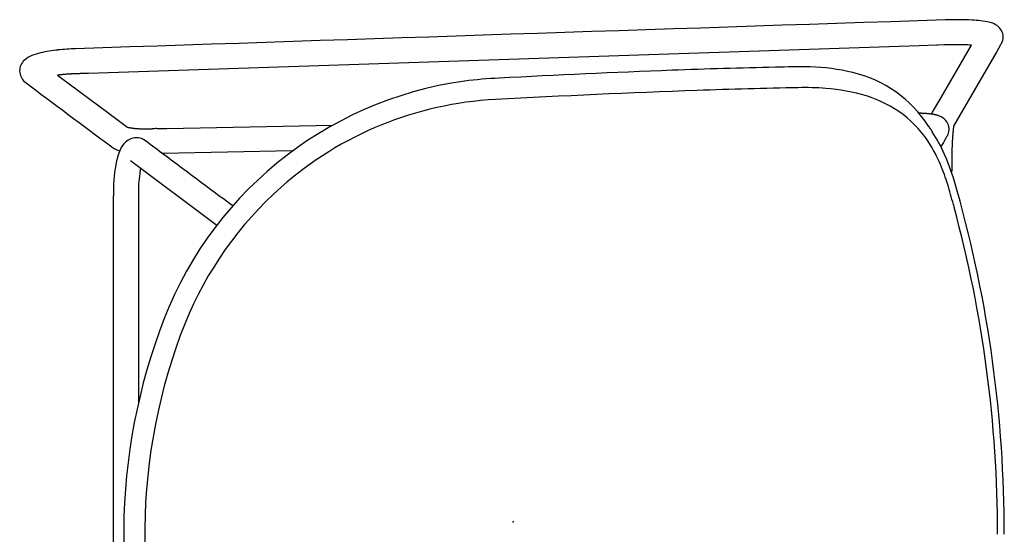
# Model space of a CAD drawing. Units: inches. Extents: x -1082 to 1012, y -604 to 601.
# Drawn here: x -400 to -381, y 402 to 411 of the extents above; entities that cross this region are included whole.
import ezdxf

# ---------------------------------------------------------------- set-up
doc = ezdxf.new("R2010")
doc.units = ezdxf.units.IN
doc.header["$MEASUREMENT"] = 0
doc.layers.add('SEAT', color=5, linetype='Continuous')

# ---------------------------------------------------------------- blocks, each defined once
blk = doc.blocks.new('3aas38h01_0p')
at = {"layer": 'SEAT'}
for p, q in [((7.669, 8.985), (-8.018, 8.465)), ((8.002, 8.996), (7.669, 8.985)), ((8.025, 8.997), (8.002, 8.996)), ((8.143, 9.001), (8.025, 8.997)), ((8.059, 7.966), (8.659, 8.997)), ((8.18, 9.002), (8.143, 9.001)), ((8.188, 9.002), (8.18, 9.002)), ((8.195, 9.002), (8.188, 9.002)), ((8.202, 9.003), (8.195, 9.002)), ((8.225, 9.003), (8.218, 9.003)), ((8.218, 9.003), (8.218, 9.003)), ((8.225, 9.003), (8.225, 9.003)), ((8.232, 9.004), (8.232, 9.004)), ((8.24, 9.004), (8.239, 9.004)), ((8.239, 9.004), (8.239, 9.004)), ((8.248, 9.004), (8.247, 9.004)), ((8.247, 9.004), (8.247, 9.004)), ((8.255, 9.004), (8.254, 9.004)), ((8.254, 9.004), (8.254, 9.004)), ((8.27, 9.004), (8.27, 9.004)), ((8.292, 9.005), (8.291, 9.005)), ((8.291, 9.005), (8.291, 9.005)), ((8.307, 9.005), (8.306, 9.005)), ((8.306, 9.005), (8.306, 9.005)), ((8.321, 9.005), (8.321, 9.005)), ((8.321, 9.005), (8.321, 9.005)), ((8.328, 9.005), (8.328, 9.005)), ((8.35, 9.006), (8.35, 9.006)), ((8.443, 9.005), (8.443, 9.005)), ((8.458, 9.005), (8.458, 9.005)), ((8.465, 9.005), (8.464, 9.005)), ((8.464, 9.005), (8.464, 9.005)), ((8.471, 9.005), (8.471, 9.005)), ((8.499, 9.004), (8.499, 9.004)), ((8.527, 9.004), (8.526, 9.004)), ((8.526, 9.004), (8.526, 9.004)), ((8.553, 9.003), (8.552, 9.003)), ((8.552, 9.003), (8.552, 9.003)), ((8.56, 9.003), (8.559, 9.003)), ((8.559, 9.003), (8.559, 9.003)), ((8.566, 9.003), (8.566, 9.003)), ((8.566, 9.003), (8.566, 9.003)), ((8.573, 9.002), (8.572, 9.002)), ((8.572, 9.002), (8.572, 9.002)), ((8.579, 9.002), (8.579, 9.002)), ((8.579, 9.002), (8.579, 9.002)), ((8.585, 9.002), (8.585, 9.002)), ((8.592, 9.001), (8.591, 9.001)), ((8.591, 9.001), (8.591, 9.001)), ((8.653, 8.998), (8.653, 8.998)), ((8.659, 8.998), (8.659, 8.998)), ((9.208, 9.001), (9.13, 8.867)), ((9.213, 9.01), (9.213, 9.01)), ((9.224, 9.03), (9.224, 9.03)), ((9.224, 9.029), (9.224, 9.029)), ((9.224, 9.029), (9.224, 9.029)), ((9.224, 9.029), (9.224, 9.029)), ((9.225, 9.032), (9.225, 9.032)), ((9.225, 9.032), (9.225, 9.032)), ((9.225, 9.031), (9.225, 9.031)), ((9.226, 9.033), (9.226, 9.033)), ((9.226, 9.033), (9.226, 9.033)), ((9.227, 9.035), (9.227, 9.035)), ((9.227, 9.035), (9.227, 9.035)), ((9.227, 9.034), (9.227, 9.034)), ((9.227, 9.034), (9.227, 9.034)), ((9.228, 9.036), (9.228, 9.036)), ((9.228, 9.036), (9.228, 9.036)), ((9.23, 9.04), (9.23, 9.04)), ((9.23, 9.04), (9.23, 9.04)), ((9.232, 9.045), (9.232, 9.045)), ((9.232, 9.045), (9.232, 9.045)), ((9.238, 9.058), (9.238, 9.058)), ((9.24, 9.062), (9.24, 9.062)), ((9.091, 8.801), (8.324, 7.482)), ((9.13, 8.867), (9.091, 8.801)), ((-8.601, 8.43), (-8.553, 8.395)), ((-8.589, 8.432), (-8.589, 8.432)), ((-8.582, 8.433), (-8.584, 8.433)), ((-8.584, 8.433), (-8.584, 8.433)), ((-8.575, 8.434), (-8.577, 8.433)), ((-8.577, 8.433), (-8.577, 8.433)), ((-8.569, 8.434), (-8.57, 8.434)), ((-8.57, 8.434), (-8.57, 8.434)), ((-8.563, 8.435), (-8.563, 8.435)), ((-8.553, 8.395), (-7.653, 7.723)), ((-8.548, 8.437), (-8.55, 8.436)), ((-8.55, 8.436), (-8.55, 8.436)), ((-8.542, 8.437), (-8.543, 8.437)), ((-8.543, 8.437), (-8.543, 8.437)), ((-8.535, 8.438), (-8.535, 8.438)), ((-8.528, 8.439), (-8.53, 8.439)), ((-8.53, 8.439), (-8.53, 8.439)), ((-8.521, 8.44), (-8.523, 8.439)), ((-8.523, 8.439), (-8.523, 8.439)), ((-8.514, 8.44), (-8.514, 8.44)), ((-8.507, 8.441), (-8.509, 8.441)), ((-8.509, 8.441), (-8.509, 8.441)), ((-8.5, 8.442), (-8.502, 8.441)), ((-8.502, 8.441), (-8.502, 8.441)), ((-8.486, 8.443), (-8.486, 8.443)), ((-8.458, 8.445), (-8.46, 8.445)), ((-8.46, 8.445), (-8.46, 8.445)), ((-8.451, 8.446), (-8.452, 8.446)), ((-8.452, 8.446), (-8.452, 8.446)), ((-8.422, 8.448), (-8.424, 8.448)), ((-8.424, 8.448), (-8.424, 8.448)), ((-8.415, 8.449), (-8.416, 8.449)), ((-8.416, 8.449), (-8.416, 8.449)), ((-8.407, 8.449), (-8.409, 8.449)), ((-8.409, 8.449), (-8.409, 8.449)), ((-8.386, 8.451), (-8.386, 8.451)), ((-8.378, 8.451), (-8.38, 8.451)), ((-8.38, 8.451), (-8.38, 8.451)), ((-8.364, 8.452), (-8.364, 8.452)), ((-8.356, 8.453), (-8.358, 8.453)), ((-8.358, 8.453), (-8.358, 8.453)), ((-8.342, 8.453), (-8.342, 8.453)), ((-8.32, 8.455), (-8.321, 8.455)), ((-8.321, 8.455), (-8.321, 8.455)), ((-8.314, 8.455), (-8.314, 8.455)), ((-8.297, 8.456), (-8.299, 8.456)), ((-8.299, 8.456), (-8.299, 8.456)), ((-8.283, 8.456), (-8.283, 8.456)), ((-8.196, 8.459), (-8.264, 8.457)), ((-8.264, 8.457), (-8.264, 8.457)), ((-8.174, 8.46), (-8.196, 8.459)), ((-8.018, 8.465), (-8.174, 8.46)), ((7.924, 7.734), (8.059, 7.966)), ((-7.653, 7.723), (-7.301, 7.46)), ((7.667, 7.713), (7.668, 7.713)), ((7.668, 7.713), (7.668, 7.713)), ((7.704, 7.711), (7.704, 7.711)), ((7.716, 7.711), (7.719, 7.711)), ((7.719, 7.711), (7.719, 7.711)), ((7.742, 7.709), (7.745, 7.709)), ((7.745, 7.709), (7.745, 7.709)), ((7.754, 7.709), (7.754, 7.709)), ((7.762, 7.708), (7.762, 7.708)), ((7.773, 7.708), (7.773, 7.708)), ((7.776, 7.707), (7.776, 7.707)), ((7.779, 7.707), (7.779, 7.707)), ((7.781, 7.707), (7.781, 7.707)), ((7.798, 7.706), (7.798, 7.706)), ((7.8, 7.706), (7.8, 7.706)), ((7.803, 7.705), (7.803, 7.705)), ((7.806, 7.705), (7.806, 7.705)), ((7.808, 7.705), (7.808, 7.705)), ((7.819, 7.704), (7.819, 7.704)), ((7.821, 7.704), (7.821, 7.704)), ((7.829, 7.703), (7.829, 7.703)), ((7.832, 7.703), (7.832, 7.703)), ((7.834, 7.703), (7.834, 7.703)), ((7.837, 7.702), (7.837, 7.702)), ((7.842, 7.702), (7.842, 7.702)), ((7.845, 7.702), (7.845, 7.702)), ((7.847, 7.701), (7.847, 7.701)), ((7.86, 7.7), (7.86, 7.7)), ((7.879, 7.698), (7.879, 7.698)), ((7.886, 7.697), (7.886, 7.697)), ((7.889, 7.697), (7.889, 7.697)), ((7.898, 7.695), (7.898, 7.695)), ((7.9, 7.695), (7.9, 7.695)), ((7.902, 7.695), (7.902, 7.695)), ((7.902, 7.695), (7.902, 7.695)), ((7.903, 7.697), (7.903, 7.697)), ((7.903, 7.697), (7.903, 7.697)), ((7.904, 7.7), (7.904, 7.7)), ((7.904, 7.699), (7.904, 7.699)), ((7.905, 7.7), (7.905, 7.7)), ((7.905, 7.694), (7.905, 7.694)), ((7.907, 7.704), (7.907, 7.705)), ((7.907, 7.705), (7.907, 7.705)), ((7.909, 7.694), (7.909, 7.694)), ((7.911, 7.712), (7.912, 7.714)), ((7.912, 7.714), (7.918, 7.724)), ((7.918, 7.724), (7.919, 7.725)), ((7.919, 7.725), (7.923, 7.733)), ((7.921, 7.692), (7.921, 7.692)), ((7.923, 7.733), (7.924, 7.734)), ((7.925, 7.691), (7.925, 7.691)), ((7.927, 7.691), (7.927, 7.691)), ((7.93, 7.691), (7.93, 7.691)), ((7.94, 7.689), (7.94, 7.689)), ((7.949, 7.687), (7.949, 7.687)), ((7.952, 7.687), (7.952, 7.687)), ((7.96, 7.685), (7.96, 7.685)), ((7.975, 7.682), (7.975, 7.682)), ((7.983, 7.68), (7.983, 7.68)), ((7.999, 7.676), (7.999, 7.676)), ((8.002, 7.676), (8.002, 7.676)), ((8.014, 7.672), (8.014, 7.672)), ((8.024, 7.669), (8.024, 7.669)), ((8.026, 7.669), (8.026, 7.669)), ((-7.301, 7.46), (-7.301, 7.46)), ((-7.297, 7.455), (-7.297, 7.455)), ((-7.296, 7.455), (-7.296, 7.455)), ((-7.296, 7.455), (-7.296, 7.455)), ((-7.295, 7.454), (-7.295, 7.454)), ((-7.295, 7.454), (-7.295, 7.454)), ((-7.295, 7.454), (-7.295, 7.454)), ((-7.295, 7.454), (-7.295, 7.454)), ((-7.294, 7.454), (-7.294, 7.454)), ((-7.294, 7.454), (-7.294, 7.454)), ((-7.293, 7.453), (-7.293, 7.453)), ((-7.293, 7.453), (-7.293, 7.453)), ((-7.292, 7.453), (-7.292, 7.453)), ((-7.292, 7.453), (-7.292, 7.453)), ((-7.292, 7.453), (-7.292, 7.453)), ((-7.291, 7.453), (-7.291, 7.453)), ((-7.291, 7.453), (-7.291, 7.453)), ((-7.289, 7.452), (-7.289, 7.452)), ((-7.288, 7.452), (-7.288, 7.452)), ((-7.288, 7.452), (-7.288, 7.452)), ((-7.287, 7.451), (-7.287, 7.451)), ((-7.287, 7.451), (-7.287, 7.451)), ((-7.284, 7.451), (-7.284, 7.451)), ((-7.283, 7.45), (-7.283, 7.45)), ((-7.28, 7.449), (-7.28, 7.449)), ((-7.278, 7.449), (-7.278, 7.449)), ((-7.273, 7.447), (-7.273, 7.447)), ((-7.273, 7.447), (-7.273, 7.447)), ((-7.269, 7.446), (-7.269, 7.446)), ((-7.269, 7.446), (-7.269, 7.446)), ((-7.266, 7.446), (-7.266, 7.446)), ((-7.266, 7.446), (-7.266, 7.446)), ((-7.263, 7.445), (-7.263, 7.445)), ((-7.26, 7.444), (-7.26, 7.444)), ((-7.26, 7.444), (-7.26, 7.444)), ((-7.257, 7.444), (-7.257, 7.444)), ((-7.254, 7.443), (-7.254, 7.443)), ((-7.254, 7.443), (-7.254, 7.443)), ((-7.252, 7.443), (-7.252, 7.443)), ((-7.252, 7.443), (-7.252, 7.443)), ((-7.247, 7.442), (-7.247, 7.442)), ((-7.247, 7.442), (-7.247, 7.442)), ((-7.244, 7.441), (-7.244, 7.441)), ((-7.24, 7.44), (-7.24, 7.44)), ((-7.24, 7.44), (-7.24, 7.44)), ((-7.236, 7.44), (-7.236, 7.44)), ((-7.236, 7.44), (-7.236, 7.44)), ((-6.539, 7.425), (-3.405, 7.49)), ((8.317, 7.44), (8.317, 7.439)), ((8.317, 7.439), (8.317, 7.439)), ((8.318, 7.447), (8.318, 7.447)), ((8.318, 7.446), (8.318, 7.446)), ((8.318, 7.444), (8.318, 7.444)), ((8.318, 7.443), (8.318, 7.443)), ((8.319, 7.453), (8.319, 7.453)), ((8.319, 7.452), (8.319, 7.452)), ((8.319, 7.45), (8.319, 7.45)), ((8.319, 7.449), (8.319, 7.449)), ((8.32, 7.461), (8.32, 7.461)), ((8.32, 7.459), (8.32, 7.459)), ((8.32, 7.458), (8.32, 7.458)), ((8.32, 7.456), (8.32, 7.456)), ((8.32, 7.455), (8.32, 7.455)), ((8.321, 7.467), (8.321, 7.467)), ((8.321, 7.466), (8.321, 7.466)), ((8.321, 7.464), (8.321, 7.464)), ((8.321, 7.464), (8.321, 7.464)), ((8.321, 7.462), (8.321, 7.462)), ((8.322, 7.472), (8.322, 7.472)), ((8.322, 7.471), (8.322, 7.471)), ((8.322, 7.47), (8.322, 7.47)), ((8.322, 7.469), (8.322, 7.469)), ((8.323, 7.478), (8.323, 7.478)), ((8.323, 7.478), (8.323, 7.478)), ((8.323, 7.476), (8.323, 7.476)), ((8.323, 7.476), (8.323, 7.476)), ((8.323, 7.474), (8.323, 7.474)), ((8.323, 7.473), (8.323, 7.473)), ((8.324, 7.483), (8.324, 7.483)), ((8.324, 7.483), (8.324, 7.483)), ((8.324, 7.482), (8.324, 7.482)), ((8.324, 7.48), (8.324, 7.48)), ((8.324, 7.48), (8.324, 7.48)), ((8.325, 7.488), (8.325, 7.488)), ((8.325, 7.488), (8.325, 7.488)), ((8.325, 7.487), (8.325, 7.487)), ((8.325, 7.486), (8.325, 7.486)), ((8.325, 7.485), (8.325, 7.485)), ((8.326, 7.493), (8.326, 7.493)), ((8.326, 7.492), (8.326, 7.492)), ((8.326, 7.492), (8.326, 7.492)), ((8.326, 7.492), (8.326, 7.492)), ((8.326, 7.491), (8.326, 7.491)), ((8.326, 7.491), (8.326, 7.491)), ((8.326, 7.491), (8.326, 7.491)), ((8.326, 7.491), (8.326, 7.491)), ((8.326, 7.49), (8.326, 7.49)), ((8.326, 7.49), (8.326, 7.49)), ((8.326, 7.49), (8.326, 7.49)), ((8.326, 7.49), (8.326, 7.49)), ((8.326, 7.489), (8.326, 7.489)), ((8.327, 7.493), (8.327, 7.493)), ((-7.229, 7.438), (-7.229, 7.438)), ((-7.227, 7.438), (-7.227, 7.438)), ((-7.225, 7.438), (-7.225, 7.438)), ((-7.223, 7.437), (-7.223, 7.437)), ((-7.221, 7.437), (-7.221, 7.437)), ((-7.219, 7.437), (-7.219, 7.437)), ((-7.216, 7.436), (-7.216, 7.436)), ((-7.214, 7.436), (-7.214, 7.436)), ((-7.212, 7.436), (-7.212, 7.436)), ((-7.204, 7.434), (-7.204, 7.434)), ((-7.199, 7.434), (-7.199, 7.434)), ((-7.188, 7.432), (-7.188, 7.432)), ((-7.173, 7.43), (-7.173, 7.43)), ((-7.159, 7.429), (-7.159, 7.429)), ((-7.156, 7.428), (-7.156, 7.428)), ((-7.151, 7.428), (-7.151, 7.428)), ((-7.148, 7.428), (-7.148, 7.428)), ((-7.146, 7.427), (-7.146, 7.427)), ((-7.143, 7.427), (-7.143, 7.427)), ((-7.14, 7.427), (-7.14, 7.427)), ((-7.138, 7.427), (-7.138, 7.427)), ((-7.132, 7.426), (-7.132, 7.426)), ((-7.13, 7.426), (-7.13, 7.426)), ((-7.127, 7.426), (-7.127, 7.426)), ((-7.124, 7.425), (-7.124, 7.425)), ((-7.121, 7.425), (-7.121, 7.425)), ((-7.116, 7.425), (-7.116, 7.425)), ((-7.113, 7.425), (-7.113, 7.425)), ((-7.11, 7.424), (-7.11, 7.424)), ((-7.107, 7.424), (-7.107, 7.424)), ((-7.105, 7.424), (-7.105, 7.424)), ((-7.099, 7.424), (-7.099, 7.424)), ((-7.096, 7.423), (-7.096, 7.423)), ((-7.093, 7.423), (-7.093, 7.423)), ((-7.09, 7.423), (-7.09, 7.423)), ((-7.088, 7.423), (-7.088, 7.423)), ((-7.085, 7.423), (-7.085, 7.423)), ((-7.079, 7.422), (-7.079, 7.422)), ((-7.076, 7.422), (-7.076, 7.422)), ((-7.073, 7.422), (-7.073, 7.422)), ((-7.07, 7.422), (-7.07, 7.422)), ((-7.067, 7.422), (-7.067, 7.422)), ((-7.064, 7.421), (-7.064, 7.421)), ((-7.058, 7.421), (-7.058, 7.421)), ((-7.055, 7.421), (-7.055, 7.421)), ((-7.052, 7.421), (-7.052, 7.421)), ((-7.049, 7.421), (-7.049, 7.421)), ((-7.046, 7.421), (-7.046, 7.421)), ((-7.039, 7.42), (-7.039, 7.42)), ((-7.036, 7.42), (-7.036, 7.42)), ((-7.033, 7.42), (-7.033, 7.42)), ((-7.03, 7.42), (-7.03, 7.42)), ((-7.027, 7.42), (-7.027, 7.42)), ((-7.021, 7.42), (-7.021, 7.42)), ((-7.017, 7.42), (-7.017, 7.42)), ((-7.011, 7.419), (-7.011, 7.419)), ((-7.008, 7.419), (-7.008, 7.419)), ((-6.998, 7.419), (-6.998, 7.419)), ((-6.992, 7.419), (-6.992, 7.419)), ((-6.989, 7.419), (-6.989, 7.419)), ((-6.985, 7.419), (-6.985, 7.419)), ((-6.982, 7.419), (-6.982, 7.419)), ((-6.979, 7.419), (-6.979, 7.419)), ((-6.972, 7.418), (-6.972, 7.418)), ((-6.969, 7.418), (-6.969, 7.418)), ((-6.966, 7.418), (-6.966, 7.418)), ((-6.962, 7.418), (-6.962, 7.418)), ((-6.959, 7.418), (-6.959, 7.418)), ((-6.956, 7.418), (-6.956, 7.418)), ((-6.949, 7.418), (-6.949, 7.418)), ((-6.946, 7.418), (-6.946, 7.418)), ((-6.942, 7.418), (-6.942, 7.418)), ((-6.939, 7.418), (-6.939, 7.418)), ((-6.935, 7.418), (-6.935, 7.418)), ((-6.932, 7.418), (-6.932, 7.418)), ((-6.929, 7.418), (-6.929, 7.418)), ((-6.915, 7.418), (-6.915, 7.418)), ((-6.911, 7.418), (-6.911, 7.418)), ((-6.898, 7.418), (-6.894, 7.418)), ((-6.894, 7.418), (-6.891, 7.418)), ((-6.891, 7.418), (-6.887, 7.418)), ((-6.887, 7.418), (-6.884, 7.418)), ((-6.884, 7.418), (-6.884, 7.418)), ((-6.856, 7.419), (-6.856, 7.419)), ((-6.842, 7.419), (-6.842, 7.419)), ((-6.823, 7.42), (-6.813, 7.42)), ((-6.813, 7.42), (-6.813, 7.42)), ((-6.728, 7.422), (-6.557, 7.425)), ((-6.557, 7.425), (-6.539, 7.425)), ((7.918, 7.363), (7.918, 7.363)), ((8.301, 7.256), (8.3, 7.252)), ((8.302, 7.27), (8.301, 7.268)), ((8.301, 7.268), (8.301, 7.264)), ((8.301, 7.264), (8.301, 7.262)), ((8.301, 7.262), (8.301, 7.258)), ((8.301, 7.258), (8.301, 7.256)), ((8.302, 7.279), (8.302, 7.279)), ((8.302, 7.273), (8.302, 7.27)), ((8.304, 7.297), (8.303, 7.295)), ((8.303, 7.295), (8.303, 7.292)), ((8.303, 7.292), (8.303, 7.29)), ((8.303, 7.29), (8.303, 7.286)), ((8.303, 7.286), (8.303, 7.284)), ((8.303, 7.284), (8.303, 7.284)), ((8.304, 7.306), (8.304, 7.303)), ((8.304, 7.303), (8.304, 7.301)), ((8.304, 7.301), (8.304, 7.297)), ((8.306, 7.332), (8.306, 7.329)), ((8.306, 7.329), (8.306, 7.329)), ((8.31, 7.371), (8.31, 7.371)), ((8.312, 7.39), (8.311, 7.389)), ((8.311, 7.389), (8.311, 7.389)), ((8.311, 7.386), (8.311, 7.384)), ((8.311, 7.384), (8.311, 7.384)), ((8.311, 7.382), (8.311, 7.38)), ((8.311, 7.38), (8.311, 7.38)), ((8.312, 7.399), (8.312, 7.397)), ((8.312, 7.397), (8.312, 7.397)), ((8.312, 7.395), (8.312, 7.393)), ((8.312, 7.393), (8.312, 7.393)), ((8.313, 7.407), (8.313, 7.406)), ((8.313, 7.406), (8.313, 7.406)), ((8.313, 7.403), (8.313, 7.402)), ((8.313, 7.402), (8.313, 7.402)), ((8.314, 7.415), (8.314, 7.414)), ((8.314, 7.414), (8.314, 7.414)), ((8.314, 7.411), (8.314, 7.41)), ((8.314, 7.41), (8.314, 7.41)), ((8.316, 7.426), (8.315, 7.425)), ((8.315, 7.425), (8.315, 7.425)), ((8.315, 7.423), (8.315, 7.421)), ((8.315, 7.421), (8.315, 7.421)), ((8.315, 7.419), (8.315, 7.418)), ((8.315, 7.418), (8.315, 7.418)), ((8.316, 7.43), (8.316, 7.429)), ((8.316, 7.429), (8.316, 7.429)), ((8.317, 7.437), (8.317, 7.436)), ((8.317, 7.436), (8.317, 7.436)), ((8.293, 7.085), (8.292, 7.081)), ((8.292, 7.081), (8.292, 7.081)), ((8.292, 7.072), (8.292, 7.072)), ((8.293, 7.106), (8.293, 7.106)), ((8.293, 7.092), (8.293, 7.088)), ((8.293, 7.088), (8.293, 7.085)), ((8.295, 7.139), (8.294, 7.135)), ((8.294, 7.135), (8.294, 7.132)), ((8.294, 7.132), (8.294, 7.125)), ((8.294, 7.125), (8.294, 7.121)), ((8.294, 7.121), (8.294, 7.119)), ((8.294, 7.119), (8.294, 7.115)), ((8.294, 7.115), (8.294, 7.115)), ((8.295, 7.158), (8.295, 7.154)), ((8.295, 7.154), (8.295, 7.152)), ((8.295, 7.152), (8.295, 7.148)), ((8.295, 7.148), (8.295, 7.145)), ((8.295, 7.145), (8.295, 7.141)), ((8.295, 7.141), (8.295, 7.139)), ((8.297, 7.184), (8.296, 7.18)), ((8.296, 7.18), (8.296, 7.18)), ((8.296, 7.171), (8.296, 7.171)), ((8.298, 7.202), (8.297, 7.198)), ((8.297, 7.198), (8.297, 7.196)), ((8.297, 7.196), (8.297, 7.196)), ((8.298, 7.214), (8.298, 7.211)), ((8.298, 7.211), (8.298, 7.208)), ((8.298, 7.208), (8.298, 7.205)), ((8.298, 7.205), (8.298, 7.202)), ((8.3, 7.239), (8.299, 7.235)), ((8.299, 7.235), (8.299, 7.233)), ((8.299, 7.233), (8.299, 7.233)), ((8.3, 7.252), (8.3, 7.25)), ((8.3, 7.25), (8.3, 7.25)), ((8.3, 7.244), (8.3, 7.241)), ((8.3, 7.241), (8.3, 7.239)), ((-4.162, 7.002), (-6.62, 6.951)), ((8.288, 6.919), (8.288, 6.911)), ((8.288, 6.911), (8.288, 6.908)), ((8.288, 6.908), (8.288, 6.908)), ((8.288, 6.897), (8.288, 6.894)), ((8.288, 6.894), (8.288, 6.886)), ((8.288, 6.886), (8.288, 6.882)), ((8.288, 6.882), (8.288, 6.882)), ((8.289, 6.959), (8.289, 6.959)), ((8.289, 6.947), (8.289, 6.947)), ((8.29, 7.012), (8.29, 7.009)), ((8.29, 7.009), (8.29, 7.009)), ((8.29, 6.988), (8.29, 6.983)), ((8.29, 6.983), (8.29, 6.983)), ((8.291, 7.04), (8.291, 7.037)), ((8.291, 7.037), (8.291, 7.033)), ((8.291, 7.033), (8.291, 7.03)), ((8.291, 7.03), (8.291, 7.026)), ((8.291, 7.026), (8.291, 7.026)), ((-5.593, 5.595), (-7.223, 6.812)), ((8.287, 6.845), (8.287, 6.842)), ((8.287, 6.842), (8.287, 6.838)), ((8.287, 6.838), (8.287, 6.835)), ((8.287, 6.835), (8.287, 6.83)), ((8.287, 6.83), (8.287, 6.827)), ((8.287, 6.827), (8.287, 6.827)), ((8.287, 6.82), (8.287, 6.816)), ((8.287, 6.816), (8.287, 6.813)), ((8.287, 6.813), (8.287, 6.808)), ((8.287, 6.808), (8.287, 6.805)), ((8.287, 6.805), (8.287, 6.805)), ((8.287, 6.786), (8.287, 6.775)), ((8.287, 6.775), (8.287, 6.771)), ((8.287, 6.771), (8.287, 6.761)), ((8.287, 6.761), (8.287, 6.756)), ((8.287, 6.756), (8.287, 6.746)), ((8.287, 6.746), (8.287, 6.742)), ((8.287, 6.742), (8.287, 6.731)), ((8.287, 6.731), (8.287, 6.727)), ((8.287, 6.727), (8.287, 6.716)), ((8.287, 6.716), (8.287, 6.682)), ((8.288, 6.867), (8.288, 6.864)), ((8.288, 6.864), (8.288, 6.86)), ((8.288, 6.86), (8.288, 6.86)), ((-7.05, 6.578), (-7.051, 6.577)), ((-7.049, 6.589), (-7.049, 6.589)), ((-7.044, 6.621), (-7.044, 6.621)), ((-7.043, 6.625), (-7.043, 6.625)), ((-7.042, 6.632), (-7.042, 6.632)), ((-7.041, 6.638), (-7.041, 6.636)), ((-7.041, 6.636), (-7.041, 6.636)), ((-7.04, 6.644), (-7.04, 6.642)), ((-7.04, 6.642), (-7.04, 6.642)), ((-7.039, 6.649), (-7.039, 6.648)), ((-7.039, 6.648), (-7.039, 6.648)), ((-7.036, 6.666), (-7.036, 6.664)), ((-7.036, 6.664), (-7.036, 6.664)), ((-7.035, 6.671), (-7.035, 6.67)), ((-7.035, 6.67), (-7.035, 6.67)), ((8.287, 6.682), (8.287, 6.671)), ((8.287, 6.671), (8.287, 6.61)), ((8.33, 5.942), (8.33, 5.942))]:
    blk.add_line(p, q, dxfattribs=at)
for centre, radius, start, end in [((81549.22, -2460809.826), 2462169.891, 91.897843382, 91.898225797), ((8.379, 4.103), 5.375, 86.9332, 92.2957), ((8.587, 7.532), 1.941, 77.7591, 87.6598), ((8.936, 9.086), 0.348, 38.2054, 79.6513), ((9.004, 9.154), 0.253, 338.6832, 35.6181), ((-8.127, 4.552), 4.38, 91.7452, 96.1321), ((8.644, -5.06), 14.069, 91.737, 91.8), ((8.386, 3.556), 5.449, 91.6142, 91.6838), ((8.355, 4.625), 4.38, 91.5164, 91.6135), ((8.363, 4.312), 4.693, 91.423, 91.504), ((8.381, 3.59), 5.416, 91.3437, 91.4142), ((8.397, 2.933), 6.073, 91.1978, 91.3371), ((8.395, 3.037), 5.969, 90.9923, 91.1983), ((8.39, 3.299), 5.707, 90.8444, 90.9851), ((8.389, 3.387), 5.619, 90.6948, 90.837), ((8.388, 3.411), 5.594, 90.6197, 90.687), ((8.388, 3.426), 5.58, 90.3948, 90.6197), ((8.387, 3.671), 5.334, 89.3999, 90.4017), ((8.39, 4.009), 4.996, 89.2221, 89.3915), ((8.391, 4.088), 4.918, 89.1488, 89.2218), ((8.392, 4.145), 4.861, 89.0667, 89.1403), ((8.394, 4.29), 4.716, 88.724, 89.0681), ((8.399, 4.478), 4.528, 88.389, 88.7236), ((8.404, 4.682), 4.324, 88.0361, 88.3799), ((8.409, 4.836), 4.17, 87.9443, 88.0246), ((8.412, 4.896), 4.11, 87.853, 87.934), ((8.415, 4.977), 4.028, 87.7604, 87.8425), ((8.418, 5.056), 3.95, 87.6665, 87.7496), ((8.421, 5.143), 3.863, 87.571, 87.6554), ((8.424, 5.213), 3.792, 87.4742, 87.5711), ((8.44, 5.56), 3.445, 86.4586, 87.4763), ((8.458, 5.846), 3.158, 86.3364, 86.4458), ((1.698, 13.342), 8.674, 329.9666, 330.0375), ((2.935, 12.63), 7.247, 330.0345, 330.2033), ((8.974, 9.171), 0.287, 330.479, 330.6684), ((8.957, 9.181), 0.308, 330.3602, 330.478), ((8.929, 9.197), 0.34, 330.2586, 330.3594), ((8.993, 9.161), 0.266, 330.9645, 331.2928), ((8.996, 9.159), 0.263, 330.9027, 330.9661), ((8.983, 9.166), 0.277, 330.67, 330.9022), ((8.995, 9.16), 0.263, 331.3125, 331.5543), ((9.001, 9.156), 0.257, 331.8447, 332.1035), ((8.998, 9.158), 0.26, 331.5738, 331.8243), ((9.004, 9.155), 0.253, 332.1222, 332.9691), ((9.007, 9.153), 0.25, 332.99, 334.3733), ((9.01, 9.152), 0.247, 334.3949, 337.6978), ((9.01, 9.152), 0.246, 337.7016, 338.5619), ((-8.924, 8.38), 0.452, 110.9903, 132.2522), ((-8.675, 7.766), 1.115, 103.0369, 111.6561), ((-8.32, 6.211), 2.709, 95.8418, 102.934), ((-9.046, 8.513), 0.272, 132.027, 229.4523), ((7.106, -100.523), 109.124, 91.12861, 92.15717), ((5.439, -9.168), 17.755, 89.4489, 91.5561), ((5.544, 4.933), 3.653, 76.1561, 88.958), ((-8.221, 5.455), 3, 97.0303, 97.2725), ((-8.21, 5.362), 3.093, 96.9374, 97.0312), ((-8.203, 5.306), 3.15, 96.8156, 96.9081), ((-8.197, 5.257), 3.199, 96.6949, 96.7864), ((-8.196, 5.243), 3.213, 96.5743, 96.6659), ((-8.196, 5.25), 3.206, 96.3316, 96.5746), ((-8.197, 5.255), 3.201, 96.2085, 96.3017), ((-8.184, 5.135), 3.321, 96.0586, 96.178), ((-8.17, 4.998), 3.459, 95.9739, 96.0585), ((-8.152, 4.826), 3.632, 95.8644, 95.9453), ((-8.161, 4.922), 3.536, 95.7243, 95.8361), ((-8.182, 5.125), 3.332, 95.6324, 95.7245), ((-8.181, 5.114), 3.343, 95.5124, 95.6054), ((-8.149, 4.782), 3.676, 95.2624, 95.4835), ((-8.152, 4.815), 3.644, 94.8474, 95.2664), ((-8.141, 4.692), 3.767, 94.7383, 94.8204), ((-8.135, 4.622), 3.837, 94.3084, 94.712), ((-8.131, 4.566), 3.893, 94.2016, 94.2822), ((-8.129, 4.54), 3.919, 94.0953, 94.1757), ((-8.125, 4.481), 3.978, 93.7544, 94.0693), ((-8.125, 4.474), 3.986, 93.6753, 93.7548), ((-8.123, 4.454), 4.006, 93.4385, 93.6489), ((-8.116, 4.33), 4.13, 93.3635, 93.4393), ((-8.118, 4.375), 4.084, 93.1323, 93.3381), ((-8.116, 4.325), 4.135, 92.8484, 93.1301), ((-8.117, 4.348), 4.112, 92.7468, 92.824), ((-8.122, 4.45), 4.01, 92.5351, 92.7466), ((-8.078, 3.458), 5.002, 92.3404, 92.509), ((-8.189, 6.174), 2.284, 91.8805, 92.3503), ((0.129, 0.049), 8.335, 92.6956, 97.1841), ((11.223, -207.28), 215.96, 92.18239, 93.04861), ((5.883, 6.204), 2.338, 32.7524, 76.7806), ((311.157, 435.131), 533.688, 233.10764, 233.32818), ((0.065, 1.247), 7.139, 97.8702, 160.7572), ((7.883, -118.58), 126.799, 91.12734, 91.98966), ((5.506, 2.911), 5.285, 85.632, 91.2716), ((11.186, -205.394), 213.676, 92.06652, 93.08996), ((5.672, 4.787), 3.402, 72.8725, 86.0166), ((6.012, 5.874), 2.263, 53.2306, 72.9892), ((0.011, 1.359), 6.621, 92.9691, 131.504), ((6.086, 6.017), 2.104, 31.2662, 52.5181), ((7.551, 4.208), 3.507, 87.505, 88.1005), ((7.562, 4.459), 3.255, 87.2912, 87.5003), ((7.574, 4.703), 3.011, 86.7955, 87.2388), ((7.582, 4.852), 2.862, 86.5648, 86.7384), ((7.588, 4.947), 2.767, 86.3913, 86.5646), ((7.596, 5.081), 2.632, 86.1483, 86.3919), ((7.599, 5.127), 2.587, 86.0835, 86.1462), ((7.607, 5.243), 2.47, 86.0203, 86.0828), ((7.609, 5.272), 2.441, 85.9543, 86.0208), ((7.614, 5.334), 2.379, 85.5613, 85.9561), ((7.62, 5.411), 2.301, 85.4979, 85.5603), ((7.618, 5.386), 2.326, 85.4272, 85.4979), ((7.621, 5.432), 2.281, 85.3648, 85.427), ((7.624, 5.459), 2.253, 85.2922, 85.365), ((7.63, 5.543), 2.17, 85.0155, 85.2938), ((7.642, 5.671), 2.041, 84.9445, 85.0144), ((7.646, 5.717), 1.994, 84.719, 84.946), ((7.651, 5.779), 1.932, 84.6437, 84.7183), ((7.653, 5.794), 1.918, 84.5647, 84.6437), ((7.655, 5.819), 1.892, 84.4888, 84.5646), ((7.658, 5.851), 1.86, 84.3324, 84.4892), ((7.656, 5.833), 1.878, 84.2512, 84.3315), ((7.662, 5.891), 1.82, 84.1746, 84.2508), ((7.668, 5.945), 1.765, 83.7665, 84.177), ((7.687, 6.122), 1.587, 83.0651, 83.772), ((7.703, 6.252), 1.457, 82.7809, 83.0577), ((7.708, 6.295), 1.413, 82.6761, 82.7801), ((7.714, 6.335), 1.373, 82.2816, 82.6769), ((7.722, 6.401), 1.306, 82.1876, 82.2801), ((7.716, 6.354), 1.354, 82.125, 82.187), ((8.214, 7.522), 0.357, 150.7187, 151.1226), ((7.725, 6.421), 1.286, 81.9825, 82.1244), ((8.239, 7.509), 0.385, 150.4154, 150.7015), ((8.27, 7.491), 0.421, 150.2589, 150.4162), ((8.301, 7.473), 0.456, 150.1732, 150.2596), ((8.868, 7.146), 1.112, 149.8895, 150.1127), ((7.73, 6.451), 1.255, 81.7722, 81.9834), ((11.216, 5.785), 3.825, 149.7569, 149.8703), ((7.741, 6.529), 1.177, 81.2054, 81.7758), ((7.751, 6.594), 1.111, 80.9683, 81.2019), ((7.754, 6.612), 1.093, 80.8626, 80.9677), ((7.758, 6.639), 1.066, 80.7287, 80.8628), ((7.765, 6.682), 1.022, 80.1213, 80.7326), ((7.778, 6.757), 0.946, 79.5867, 80.1202), ((7.784, 6.791), 0.911, 79.4318, 79.5827), ((7.792, 6.834), 0.868, 78.8584, 79.4334), ((7.807, 6.906), 0.795, 77.8007, 78.8643), ((7.823, 6.981), 0.717, 77.1133, 77.7915), ((7.838, 7.047), 0.65, 75.6379, 77.1286), ((7.856, 7.117), 0.578, 75.3739, 75.6303), ((7.859, 7.127), 0.567, 74.1041, 75.3897), ((7.873, 7.179), 0.513, 72.9634, 74.0989), ((7.88, 7.202), 0.489, 72.6408, 72.9595), ((7.884, 7.213), 0.477, 71.603, 72.6413), ((7.922, 7.319), 0.365, 59.7306, 71.9694), ((7.972, 7.404), 0.266, 23.9365, 59.9226), ((-1.321, 15.545), 10.056, 233.5126, 233.5771), ((-7.284, 7.484), 0.032, 246.3565, 247.8384), ((-7.276, 7.503), 0.0523, 247.7164, 248.2233), ((-7.274, 7.51), 0.0597, 248.2173, 248.51), ((-7.271, 7.517), 0.0674, 248.5117, 248.876), ((-7.268, 7.524), 0.0743, 248.8747, 249.1611), ((-7.264, 7.534), 0.0855, 249.1977, 249.4762), ((-7.258, 7.552), 0.104, 249.5235, 250.2461), ((-7.251, 7.571), 0.125, 250.2673, 250.6707), ((-7.248, 7.58), 0.135, 250.7, 250.8265), ((-7.246, 7.584), 0.139, 250.8264, 250.9532), ((-7.242, 7.597), 0.153, 250.9946, 251.7997), ((-7.234, 7.621), 0.178, 251.7934, 252.3283), ((-7.228, 7.639), 0.197, 252.352, 252.5838), ((-7.22, 7.666), 0.224, 252.62, 253.3374), ((-7.212, 7.69), 0.25, 253.3288, 253.5902), ((-7.206, 7.712), 0.273, 253.5963, 254.2897), ((-7.2, 7.735), 0.296, 254.286, 254.7162), ((-7.19, 7.768), 0.331, 254.7254, 255.5942), ((-7.175, 7.829), 0.394, 255.6072, 256.1916), ((-7.164, 7.873), 0.439, 256.2015, 256.5655), ((-7.158, 7.898), 0.465, 256.5813, 256.9347), ((-7.158, 7.899), 0.465, 256.934, 257.3098), ((-7.153, 7.919), 0.487, 257.3298, 257.6818), ((-7.145, 7.955), 0.523, 257.6832, 258.0412), ((-7.136, 8), 0.569, 258.0527, 258.2094), ((-7.123, 8.061), 0.631, 258.2256, 258.6913), ((-7.115, 8.102), 0.673, 258.698, 258.9948), ((-7.116, 8.095), 0.666, 258.9938, 259.3068), ((-7.115, 8.103), 0.674, 259.3218, 259.6214), ((-7.103, 8.166), 0.738, 259.6446, 260.2449), ((4.717, 5.388), 3.76, 33.399, 33.6009), ((6.04, 6.258), 2.178, 32.4111, 33.4569), ((7.986, 7.412), 0.251, 329.9864, 23.4993), ((9.463, 7.285), 1.156, 172.1803, 172.2881), ((9.522, 7.277), 1.215, 172.3461, 172.4511), ((9.338, 7.303), 1.03, 171.8323, 171.9477), ((9.367, 7.299), 1.059, 171.9474, 172.0087), ((9.398, 7.294), 1.09, 172.009, 172.1207), ((9.418, 7.292), 1.11, 172.1202, 172.1802), ((9.222, 7.32), 0.913, 171.4613, 171.5849), ((9.244, 7.316), 0.935, 171.5845, 171.6497), ((9.278, 7.311), 0.969, 171.6498, 171.7693), ((9.306, 7.307), 0.998, 171.769, 171.832), ((9.081, 7.341), 0.77, 170.9922, 171.0635), ((9.11, 7.337), 0.8, 171.064, 171.1969), ((9.136, 7.333), 0.825, 171.1966, 171.2658), ((9.164, 7.328), 0.854, 171.266, 171.3944), ((9.192, 7.324), 0.882, 171.394, 171.4609), ((8.953, 7.362), 0.64, 170.4104, 170.5604), ((8.977, 7.358), 0.665, 170.5598, 170.6361), ((9.005, 7.354), 0.693, 170.6367, 170.7804), ((9.029, 7.35), 0.717, 170.78, 170.8539), ((9.055, 7.345), 0.744, 170.8542, 170.9926), ((8.856, 7.379), 0.542, 169.9298, 170.0933), ((8.879, 7.375), 0.565, 170.0926, 170.1745), ((8.905, 7.37), 0.591, 170.1751, 170.3313), ((8.928, 7.366), 0.614, 170.3308, 170.41), ((8.723, 7.403), 0.407, 169.1278, 169.3152), ((8.744, 7.399), 0.427, 169.3144, 169.4062), ((8.766, 7.395), 0.451, 169.4072, 169.5858), ((8.787, 7.391), 0.472, 169.5851, 169.6734), ((8.811, 7.387), 0.496, 169.6743, 169.8448), ((8.833, 7.383), 0.518, 169.8442, 169.9293), ((8.603, 7.427), 0.284, 168.1018, 168.5333), ((8.647, 7.418), 0.329, 168.5814, 168.7644), ((8.677, 7.412), 0.359, 168.7657, 169.0333), ((8.701, 7.407), 0.385, 169.0312, 169.1268), ((8.491, 7.451), 0.169, 166.9423, 167.3932), ((8.514, 7.446), 0.193, 167.3866, 167.5076), ((8.531, 7.442), 0.211, 167.5094, 167.7519), ((8.549, 7.438), 0.229, 167.7505, 167.8652), ((8.566, 7.435), 0.246, 167.8668, 168.097), ((8.336, 7.49), 0.0101, 163.872, 164.5302), ((8.356, 7.484), 0.0305, 164.5139, 165.4249), ((8.387, 7.476), 0.0629, 165.3571, 165.622), ((8.336, 7.489), 0.00974, 165.5473, 165.7235), ((8.405, 7.472), 0.0813, 165.6602, 165.9759), ((8.385, 7.477), 0.0603, 165.9577, 166.0724), ((8.423, 7.467), 0.1, 166.0603, 166.3065), ((8.418, 7.468), 0.0943, 166.3036, 166.3903), ((8.437, 7.464), 0.114, 166.3869, 166.5261), ((8.445, 7.462), 0.122, 166.5256, 166.5993), ((8.451, 7.46), 0.128, 166.5992, 166.7352), ((8.469, 7.456), 0.147, 166.736, 166.8024), ((8.465, 7.457), 0.143, 166.8038, 166.9362), ((-7.092, 8.233), 0.807, 260.2363, 260.3647), ((-7.086, 8.265), 0.839, 260.3654, 260.5158), ((-7.084, 8.281), 0.855, 260.5153, 260.6412), ((-7.079, 8.309), 0.883, 260.6417, 260.786), ((-7.077, 8.323), 0.898, 260.7856, 260.9095), ((-7.073, 8.347), 0.922, 260.9098, 261.0494), ((-7.071, 8.359), 0.935, 261.0491, 261.1714), ((-7.068, 8.378), 0.954, 261.1716, 261.308), ((-7.064, 8.408), 0.984, 261.3097, 261.819), ((-7.058, 8.445), 1.021, 261.818, 262.0694), ((-7.046, 8.534), 1.111, 262.0747, 262.6627), ((-7.03, 8.654), 1.232, 262.6619, 263.3324), ((-7.016, 8.775), 1.354, 263.3341, 263.9692), ((-7.006, 8.868), 1.447, 263.9628, 264.0707), ((-7.004, 8.894), 1.473, 264.0705, 264.2713), ((-7.003, 8.899), 1.478, 264.2713, 264.3657), ((-7.003, 8.899), 1.479, 264.3659, 264.4732), ((-7.001, 8.924), 1.504, 264.4729, 264.5677), ((-7, 8.931), 1.511, 264.568, 264.6729), ((-6.996, 8.975), 1.555, 264.6724, 264.7669), ((-6.989, 9.048), 1.628, 264.7689, 264.9589), ((-6.981, 9.137), 1.717, 264.9588, 265.0504), ((-6.98, 9.156), 1.737, 265.0504, 265.1395), ((-6.978, 9.182), 1.763, 265.1388, 265.2291), ((-6.975, 9.21), 1.79, 265.2295, 265.3159), ((-6.979, 9.17), 1.75, 265.3148, 265.495), ((-6.98, 9.155), 1.735, 265.4947, 265.5916), ((-6.981, 9.136), 1.717, 265.5921, 265.6798), ((-6.98, 9.15), 1.731, 265.6797, 265.7782), ((-6.977, 9.19), 1.77, 265.7782, 265.8644), ((-6.971, 9.272), 1.852, 265.866, 266.0433), ((-6.962, 9.399), 1.98, 266.0435, 266.1282), ((-6.96, 9.441), 2.022, 266.1277, 266.209), ((-6.955, 9.514), 2.096, 266.2095, 266.2889), ((-6.954, 9.526), 2.108, 266.2894, 266.3687), ((-6.955, 9.517), 2.098, 266.3683, 266.4485), ((-6.955, 9.505), 2.087, 266.4487, 266.6114), ((-6.96, 9.419), 2, 266.6125, 266.6934), ((-6.96, 9.433), 2.014, 266.693, 266.7817), ((-6.96, 9.427), 2.009, 266.7821, 266.8619), ((-6.958, 9.46), 2.041, 266.8618, 266.9505), ((-6.955, 9.524), 2.105, 266.9505, 267.0277), ((-6.949, 9.645), 2.226, 267.0292, 267.1858), ((-6.943, 9.753), 2.335, 267.1858, 267.2618), ((-6.943, 9.767), 2.348, 267.2615, 267.3354), ((-6.941, 9.809), 2.391, 267.3358, 267.4096), ((-6.942, 9.783), 2.365, 267.4095, 267.4839), ((-6.943, 9.748), 2.33, 267.4829, 267.6343), ((-6.943, 9.746), 2.328, 267.6344, 267.7122), ((-6.944, 9.742), 2.323, 267.7127, 267.7873), ((-6.942, 9.788), 2.37, 267.7871, 267.8651), ((-6.941, 9.809), 2.391, 267.8653, 267.9375), ((-6.938, 9.901), 2.483, 267.9379, 268.0832), ((-6.935, 9.985), 2.567, 268.083, 268.1565), ((-6.935, 9.969), 2.55, 268.1562, 268.2988), ((-6.935, 9.98), 2.562, 268.2987, 268.3683), ((-6.935, 9.985), 2.566, 268.3687, 268.5848), ((-6.933, 10.078), 2.66, 268.5848, 268.7241), ((-6.931, 10.167), 2.749, 268.7233, 268.7918), ((-6.93, 10.219), 2.801, 268.7914, 268.8576), ((-6.929, 10.253), 2.835, 268.8578, 268.9244), ((-6.929, 10.234), 2.816, 268.9241, 268.9909), ((-6.929, 10.232), 2.814, 268.991, 269.1257), ((-6.93, 10.15), 2.732, 269.1264, 269.1936), ((-6.93, 10.199), 2.781, 269.1937, 269.2642), ((-6.93, 10.169), 2.75, 269.2645, 269.3314), ((-6.93, 10.198), 2.78, 269.3314, 269.402), ((-6.929, 10.279), 2.861, 269.4018, 269.4672), ((-6.928, 10.393), 2.975, 269.4682, 269.598), ((-6.927, 10.502), 3.084, 269.598, 269.6602), ((-6.927, 10.536), 3.117, 269.66, 269.7227), ((-6.927, 10.592), 3.174, 269.7229, 269.7831), ((-6.927, 10.605), 3.186, 269.7833, 269.8451), ((-6.927, 10.591), 3.173, 269.8448, 269.9055), ((-6.927, 10.559), 3.141, 269.9056, 269.968), ((-6.927, 10.293), 2.875, 269.9647, 270.2356), ((-6.926, 10.108), 2.69, 270.2373, 270.3129), ((-6.927, 10.229), 2.811, 270.3178, 270.5995), ((-6.97, 13.482), 6.064, 270.8119, 271.0757), ((-7.033, 16.951), 9.533, 271.0662, 271.1508), ((-7.146, 22.578), 15.162, 271.1513, 271.2219), ((-5.595, -48.005), 55.438, 91.1707, 91.2589), ((12.74, 10.528), 5.767, 212.547, 213.2807), ((5.23, 5.621), 3.203, 24.2395, 32.9409), ((6.479, 8.307), 2.003, 327.7823, 329.3759), ((12.578, 6.988), 4.286, 176.0337, 176.1084), ((12.648, 6.983), 4.356, 176.1084, 176.1825), ((11.907, 7.037), 3.613, 175.369, 175.7321), ((11.213, 7.095), 2.916, 174.5508, 175.3242), ((10.765, 7.137), 2.466, 174.3349, 174.5349), ((10.54, 7.159), 2.241, 174.1129, 174.1849), ((10.629, 7.15), 2.33, 174.2248, 174.295), ((10.281, 7.186), 1.98, 173.7602, 173.838), ((10.366, 7.177), 2.066, 173.8808, 173.9565), ((10.449, 7.168), 2.149, 173.9983, 174.0722), ((10.117, 7.205), 1.815, 173.5093, 173.5915), ((10.2, 7.195), 1.898, 173.6365, 173.7163), ((9.957, 7.223), 1.654, 173.2442, 173.3312), ((10.038, 7.214), 1.735, 173.3787, 173.4631), ((9.803, 7.241), 1.499, 172.9631, 173.0555), ((9.881, 7.232), 1.577, 173.1057, 173.1953), ((9.619, 7.265), 1.313, 172.5089, 172.7643), ((9.73, 7.251), 1.425, 172.816, 172.9113), ((-7.305, 7.426), 0.443, 232.0792, 253.7756), ((-6.987, 6.83), 0.473, 134.2804, 155.7719), ((-7.105, 6.94), 0.312, 111.1998, 132.9568), ((-7.115, 6.963), 0.287, 52.3349, 110.9117), ((-641.996, -844.498), 1062.388, 53.242706, 53.290197), ((5.512, 5.651), 2.784, 21.9432, 31.5788), ((71.123, -31.432), 73.878, 148.43699, 148.57526), ((16.267, 6.804), 7.98, 178.0766, 178.3054), ((16.232, 6.805), 7.944, 178.0084, 178.0768), ((15.385, 6.836), 7.097, 177.7487, 177.8227), ((15.655, 6.826), 7.367, 177.8231, 177.928), ((14.583, 6.872), 6.294, 177.2755, 177.3923), ((14.327, 6.884), 6.038, 177.1928, 177.275), ((14.327, 6.884), 6.038, 177.0361, 177.1545), ((13.606, 6.923), 5.315, 176.6634, 176.8591), ((13.308, 6.941), 5.017, 176.4604, 176.5272), ((-6.257, 6.527), 1.264, 156.8363, 170.2427), ((4.01, 5.113), 4.524, 14.5189, 23.76), ((17.619, 6.77), 9.332, 178.9087, 179.0816), ((17.86, 6.766), 9.573, 179.1476, 179.2182), ((17.538, 6.77), 9.251, 179.3046, 179.3959), ((17.265, 6.777), 8.978, 178.6814, 178.8362), ((17.48, 6.772), 9.193, 178.8359, 178.9084), ((16.869, 6.786), 8.582, 178.4013, 178.4951), ((17.018, 6.782), 8.731, 178.513, 178.6527), ((-4.419, 6.204), 3.129, 170.1214, 180.9548), ((19.418, 6.75), 11.131, 179.4353, 179.5108), ((14.861, 6.786), 6.574, 179.6362, 179.7006), ((25.469, 6.747), 17.182, 179.8074, 179.8716), ((-4.186, 6.195), 2.89, 172.4035, 180.4634), ((-5.067, 6.296), 2.003, 171.6061, 171.9163), ((-5.195, 6.316), 1.873, 170.6346, 171.614), ((-5.312, 6.335), 1.755, 170.4819, 170.6255), ((-5.351, 6.341), 1.716, 170.2344, 170.4823), ((-5.389, 6.348), 1.677, 170.0859, 170.2339), ((-5.426, 6.354), 1.64, 169.8835, 170.0337), ((-5.466, 6.361), 1.599, 169.678, 169.8306), ((-5.544, 6.376), 1.52, 169.0452, 169.6274), ((-5.61, 6.388), 1.453, 168.8249, 168.9868), ((-23115.601, -30949.66), 38630.775, 53.2563597, 53.2581011), ((4.596, 5.265), 3.778, 16.2127, 22.1782), ((-698710.632, -0.744), 698703.084, 359.999536835, 0.00056547), ((7292.829, 5.336), 7299.905, 179.9934422, 180.0072691), ((0.145, 1.194), 6.833, 131.4265, 158.0528), ((-16.477, -0.808), 25.709, 15.2218, 16.0985), ((-14.754, -0.228), 24.033, 359.9751, 15.6311), ((-14.446, -0.227), 23.597, 359.9722, 15.1542), ((164292.009, 3.402), 164299.085, 179.99964882, 180.00040493), ((3.848, -0.239), 10.804, 158.3459, 200.4463), ((3.854, -0.238), 11.207, 159.975, 201.7049)]:
    blk.add_arc(centre, radius, start, end, dxfattribs=at)
blk.add_point((0, 0), dxfattribs=at)

msp = doc.modelspace()

# ---------------------------------------------------------------- block references
msp.add_blockref('3aas38h01_0p', (-390.539, 401.772))

doc.saveas('drawing.dxf')
